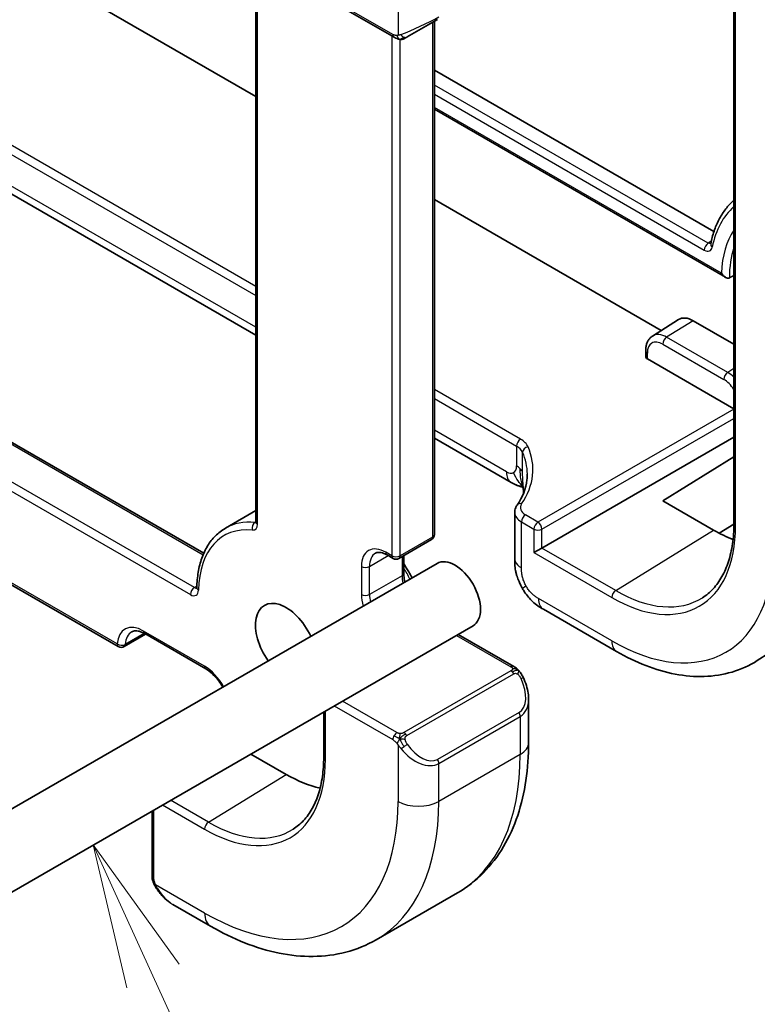
# Model space of a CAD drawing. Units: millimetres. Extents: x 29 to 3392, y 16 to 578.
# Drawn here: x 675 to 701, y 316 to 350 of the extents above; entities that cross this region are included whole.
import ezdxf

# ---------------------------------------------------------------- set-up
doc = ezdxf.new("R2010")
doc.units = ezdxf.units.MM
doc.header["$LTSCALE"] = 2
for name, color, linetype, lineweight in [('Symbol (TK)', 100, 'Continuous', 18), ('Visible (ISO)', 7, 'Continuous', 35), ('Visible Narrow (ISO)', 7, 'Continuous', 25)]:
    doc.layers.add(name, color=color, linetype=linetype, lineweight=lineweight)

# ---------------------------------------------------------------- blocks, each defined once
blk = doc.blocks.new('バルーン6')
at = {"layer": 'Symbol (TK)', "color": 100}
for p, q in [((339.755, 158.396), (338.719, 160.671)), ((340.21, 158.603), (338.719, 160.671)), ((338.719, 160.671), (339.3, 158.189)), ((339.755, 158.396), (344.882, 147.132))]:
    blk.add_line(p, q, dxfattribs=at)

msp = doc.modelspace()

# ---------------------------------------------------------------- linework, layer by layer
at = {"layer": 'Visible (ISO)'}
for p, q in [((699.6868, 361.076), (699.6868, 332.4986)), ((683.0859, 354.0517), (683.0859, 332.5642)), ((683.0859, 347.3426), (673.5278, 352.861)), ((685.5426, 350.7556), (687.8851, 349.4031)), ((689.3963, 350.0201), (688.3451, 349.4132)), ((689.2842, 349.9554), (689.2842, 332.1219)), ((689.2842, 348.2548), (698.9937, 342.6489)), ((689.2842, 346.8979), (699.3935, 341.0613)), ((683.0859, 339.0566), (669.8637, 346.6905)), ((697.1658, 339.2136), (689.2842, 343.764)), ((662.3903, 342.3757), (681.2744, 331.473)), ((696.8636, 339.0214), (697.7644, 339.5942)), ((698.2766, 339.5521), (699.6868, 338.7378)), ((696.6238, 338.5129), (696.6238, 338.3085)), ((699.6868, 336.4905), (696.6824, 338.2251)), ((691.9532, 333.9371), (689.2842, 335.4781)), ((693.0213, 331.6579), (699.6868, 335.5062)), ((697.2159, 333.2981), (699.6868, 334.8243)), ((698.9837, 332.2775), (697.2159, 333.2981)), ((683.0859, 332.9568), (682.0258, 332.3448)), ((692.0765, 332.8954), (692.0765, 331.2925)), ((699.6868, 332.4843), (699.1785, 332.1704)), ((688.0528, 331.2955), (689.1842, 331.9487)), ((693.0213, 331.6579), (692.7435, 331.4975)), ((689.3784, 331.1224), (607.354, 283.7656)), ((687.6407, 331.418), (687.8528, 331.2955)), ((688.2235, 331.3941), (688.2235, 330.7747)), ((673.5278, 330.9929), (678.3096, 328.2321)), ((695.6138, 328.0639), (693.0698, 329.5326)), ((703.3759, 329.5762), (700.5004, 327.7478)), ((690.6284, 328.9573), (608.604, 281.6005)), ((679.2581, 328.6643), (678.5096, 328.2321)), ((679.2261, 328.6828), (681.3474, 327.458)), ((692.0449, 327.5408), (690.1099, 328.658)), ((692.559, 324.896), (692.559, 326.4077)), ((685.4426, 325.9633), (685.4426, 324.3927)), ((684.1344, 323.7937), (682.9095, 324.5009)), ((679.4796, 322.5206), (679.4796, 320.2863)), ((690.0915, 319.681), (687.2631, 318.048)), ((680.2039, 319.2744), (681.5131, 318.5186))]:
    msp.add_line(p, q, dxfattribs=at)
for centre, start, end in [((689.0842, 332.1219), 300, 0), ((687.9528, 331.4687), 240, 300), ((678.4096, 328.4053), 240, 300)]:
    msp.add_arc(centre, 0.2, start, end, dxfattribs=at)
for centre, major_axis, ratio, start_param, end_param in [((699.0785, 342.1894), (-0.1961, 0.0395), 0.6829752, 0, 0.0055499), ((698.2766, 338.7356), (-0.5, 0.866), 0.5773503, 5.4977871, 6.3078805), ((696.8238, 338.3125), (-0.2, -0.0063), 0.5971344, 6.2644701, 7.0498682), ((692.3532, 334.6299), (-0.4, -0.6928), 0.5773503, 0, 0.0000841), ((698.9837, 336.9393), (-2.8548, 4.9446), 0.5773503, 2.3561945, 2.5240452), ((690.0034, 330.0399), (-0.625, 1.0825), 0.5773503, 3.1415927, 6.2831853), ((684.1344, 328.3661), (-0.75, 1.299), 0.5773503, 4.5551254, 8.0112452), ((691.559, 326.8696), (0.7542, -1.0308), 0.6370667, 0.7163953, 0.7179225), ((684.1344, 328.3661), (-2.8, 4.8497), 0.5773503, 2.3561945, 2.6598468)]:
    msp.add_ellipse(centre, major_axis=major_axis, ratio=ratio, start_param=start_param, end_param=end_param, dxfattribs=at)
for points, knots in [([(688.0891, 349.3264), (688.0671, 349.3289), (688.0459, 349.3339), (687.9999, 349.3484), (687.9757, 349.3584), (687.9295, 349.3794), (687.9068, 349.3906), (687.8851, 349.4031)], [0, 0, 0, 0, 0.006891672, 0.006891672, 0.015894404, 0.015894404, 0.024201697, 0.024201697, 0.024201697, 0.024201697]), ([(688.2681, 349.3688), (688.2631, 349.3659), (688.258, 349.3631), (688.2372, 349.3526), (688.2206, 349.3457), (688.1904, 349.3353), (688.1765, 349.3313), (688.155, 349.3272), (688.147, 349.3261), (688.1309, 349.3247), (688.1226, 349.3245), (688.1148, 349.3247)], [0, 0, 0, 0, 0.001795749, 0.001795749, 0.007148359, 0.007148359, 0.011407354, 0.011407354, 0.013805933, 0.013805933, 0.016256801, 0.016256801, 0.016256801, 0.016256801]), ([(688.2693, 349.3695), (688.2706, 349.3702), (688.2731, 349.3716), (688.2766, 349.3736), (688.28, 349.3756), (688.2843, 349.3781), (688.2897, 349.3812), (688.2947, 349.3841), (688.3004, 349.3874), (688.3064, 349.3909), (688.3125, 349.3944), (688.319, 349.3982), (688.3256, 349.4019), (688.3321, 349.4057), (688.3388, 349.4096), (688.3451, 349.4132)], [0.5, 0.5, 0.5, 0.5, 0.60524772, 0.60524772, 0.60524772, 0.707891, 0.707891, 0.707891, 0.80414857, 0.80414857, 0.80414857, 0.90207429, 0.90207429, 0.90207429, 1, 1, 1, 1]), ([(699.6868, 343.7409), (699.6697, 343.7257), (699.6528, 343.7103), (699.542, 343.6058), (699.4551, 343.5074), (699.2971, 343.2932), (699.2259, 343.1775), (699.0997, 342.9307), (699.0448, 342.7996), (698.9513, 342.5239), (698.9128, 342.3793), (698.8825, 342.2289)], [2.47229268, 2.47229268, 2.47229268, 2.47229268, 2.49194786, 2.49194786, 2.603006, 2.603006, 2.71406415, 2.71406415, 2.82512229, 2.82512229, 2.93618044, 2.93618044, 2.93618044, 2.93618044]), ([(698.8812, 342.2228), (698.8812, 342.2228), (698.8812, 342.2228), (698.8812, 342.2229), (698.8814, 342.2233), (698.8817, 342.2243)], [0.0126065159, 0.0126065159, 0.0126065159, 0.0126065159, 0.0127923959, 0.0127923959, 0.015169992, 0.015169992, 0.015169992, 0.015169992]), ([(699.2552, 341.2088), (699.2556, 341.208), (699.2561, 341.2072), (699.2706, 341.1816), (699.2871, 341.158), (699.323, 341.116), (699.3425, 341.0972), (699.3856, 341.0646), (699.4097, 341.0509), (699.4529, 341.0365), (699.4717, 341.0334), (699.5039, 341.0354), (699.5173, 341.0388), (699.5295, 341.0448)], [-0.000276379, -0.000276379, -0.000276379, -0.000276379, 0, 0, 0.008554393, 0.008554393, 0.016770135, 0.016770135, 0.02546996, 0.02546996, 0.031983821, 0.031983821, 0.037051534, 0.037051534, 0.037051534, 0.037051534]), ([(696.8636, 339.0214), (696.8301, 339.0002), (696.7996, 338.9745), (696.7461, 338.9168), (696.7233, 338.8849), (696.6851, 338.8172), (696.6699, 338.7815), (696.6461, 338.7079), (696.6376, 338.6699), (696.6264, 338.5924), (696.6238, 338.5529), (696.6238, 338.5129)], [2.38088971, 2.38088971, 2.38088971, 2.38088971, 2.5330303, 2.5330303, 2.68517089, 2.68517089, 2.83731148, 2.83731148, 2.98945207, 2.98945207, 3.14159265, 3.14159265, 3.14159265, 3.14159265]), ([(692.1568, 333.1453), (692.3499, 333.4291), (692.464, 333.728), (692.5079, 334.092), (692.512, 334.1605), (692.512, 334.2288)], [0, 0, 0, 0, 0.15930875, 0.15930875, 0.19611994, 0.19611994, 0.19611994, 0.19611994]), ([(692.3616, 333.7682), (692.3548, 333.7702), (692.3469, 333.7724), (692.3272, 333.7779), (692.3151, 333.7813), (692.2814, 333.791), (692.2592, 333.7978), (692.189, 333.8216), (692.1408, 333.8419), (692.0622, 333.8787), (692.0307, 333.8945), (692.0001, 333.911)], [0.015765987, 0.015765987, 0.015765987, 0.015765987, 0.019093567, 0.019093567, 0.023375527, 0.023375527, 0.030760211, 0.030760211, 0.046764357, 0.046764357, 0.057821164, 0.057821164, 0.057821164, 0.057821164]), ([(692.37, 333.7026), (692.3649, 333.7441), (692.3597, 333.784), (692.3527, 333.8288), (692.3515, 333.8365), (692.3498, 333.8463), (692.3492, 333.8494), (692.3484, 333.854), (692.3481, 333.8555), (692.3479, 333.857), (692.3478, 333.8572), (692.3478, 333.8572)], [0.000012689, 0.000012689, 0.000012689, 0.000012689, 0.01260404, 0.01260404, 0.015230223, 0.015230223, 0.016708127, 0.016708127, 0.018160252, 0.018160252, 0.019272579, 0.019272579, 0.019272579, 0.019272579]), ([(692.3854, 333.5754), (692.3845, 333.5833), (692.3835, 333.5912), (692.3783, 333.6335), (692.3741, 333.6681), (692.37, 333.7026)], [0.050764848, 0.050764848, 0.050764848, 0.050764848, 0.053144888, 0.053144888, 0.063578509, 0.063578509, 0.063578509, 0.063578509]), ([(692.0768, 332.8946), (692.0767, 332.9491), (692.0879, 333.0047), (692.1215, 333.0873), (692.1377, 333.1172), (692.1568, 333.1453)], [0, 0, 0, 0, 0.020228394, 0.020228394, 0.032326366, 0.032326366, 0.032326366, 0.032326366]), ([(683.0859, 332.5642), (683.0859, 332.5562), (683.0853, 332.5495), (683.0839, 332.5397), (683.0829, 332.5364), (683.0823, 332.5344), (683.0822, 332.5342), (683.0821, 332.5341)], [6.28318531, 6.28318531, 6.28318531, 6.28318531, 6.44026494, 6.44026494, 6.59734457, 6.59734457, 6.66367382, 6.66367382, 6.66367382, 6.66367382]), ([(699.6868, 332.4986), (699.6868, 332.2558), (699.6708, 332.0232), (699.6077, 331.5843), (699.5606, 331.378), (699.4376, 330.9967), (699.3616, 330.8216), (699.1838, 330.5061), (699.0819, 330.3656), (698.8553, 330.1208), (698.7304, 330.0164), (698.595, 329.9303)], [0, 0, 0, 0, 0.15214059, 0.15214059, 0.30428118, 0.30428118, 0.45642176, 0.45642176, 0.60856235, 0.60856235, 0.76070294, 0.76070294, 0.76070294, 0.76070294]), ([(682.0258, 332.3448), (681.901, 332.2728), (681.7859, 332.1841), (681.5788, 331.9775), (681.487, 331.8597), (681.3285, 331.5994), (681.2617, 331.457), (681.1538, 331.1517), (681.1126, 330.9889), (681.0554, 330.6466), (681.0395, 330.4671), (681.036, 330.2812)], [2.35619449, 2.35619449, 2.35619449, 2.35619449, 2.50901848, 2.50901848, 2.66184248, 2.66184248, 2.81466647, 2.81466647, 2.96749046, 2.96749046, 3.12031445, 3.12031445, 3.12031445, 3.12031445]), ([(687.6407, 331.418), (687.6041, 331.4391), (687.5684, 331.4564), (687.5006, 331.4831), (687.4685, 331.4926), (687.4092, 331.5046), (687.382, 331.5071), (687.3333, 331.5066), (687.3117, 331.5036), (687.2733, 331.4935), (687.2564, 331.4865), (687.2407, 331.4775)], [1.57079633, 1.57079633, 1.57079633, 1.57079633, 1.72787596, 1.72787596, 1.88495559, 1.88495559, 2.04203522, 2.04203522, 2.19911486, 2.19911486, 2.35619449, 2.35619449, 2.35619449, 2.35619449]), ([(692.1512, 330.6912), (692.1401, 330.7259), (692.1305, 330.7594), (692.1074, 330.851), (692.0963, 330.9092), (692.0753, 331.0829), (692.0765, 331.1897), (692.0765, 331.2925)], [0, 0, 0, 0, 0.011414811, 0.011414811, 0.031457846, 0.031457846, 0.069021744, 0.069021744, 0.069021744, 0.069021744]), ([(688.2235, 331.1026), (688.2838, 331.0162), (688.3408, 330.9267), (688.4347, 330.7648), (688.4733, 330.6932), (688.5094, 330.6207)], [5.35046099, 5.35046099, 5.35046099, 5.35046099, 5.49396594, 5.49396594, 5.60400404, 5.60400404, 5.60400404, 5.60400404]), ([(688.2635, 330.4787), (688.2447, 330.5525), (688.2326, 330.6241), (688.2247, 330.7198), (688.2235, 330.7478), (688.2235, 330.7747)], [2.81034539, 2.81034539, 2.81034539, 2.81034539, 3.04153016, 3.04153016, 3.14159265, 3.14159265, 3.14159265, 3.14159265]), ([(692.3439, 330.2525), (692.3243, 330.2868), (692.3058, 330.3216), (692.2666, 330.4012), (692.2463, 330.4463), (692.2135, 330.5225), (692.2008, 330.5535), (692.1773, 330.6151), (692.1661, 330.6465), (692.1555, 330.678)], [0, 0, 0, 0, 0.011837034, 0.011837034, 0.026643275, 0.026643275, 0.036731262, 0.036731262, 0.047162799, 0.047162799, 0.047162799, 0.047162799]), ([(681.036, 330.2812), (681.0359, 330.2738), (681.0352, 330.2677), (681.0337, 330.2588), (681.0329, 330.256), (681.0324, 330.2544), (681.0323, 330.2543), (681.0323, 330.2542)], [0.0212782, 0.0212782, 0.0212782, 0.0212782, 0.17410219, 0.17410219, 0.32692619, 0.32692619, 0.38048852, 0.38048852, 0.38048852, 0.38048852]), ([(693.0698, 329.5326), (692.9459, 329.6042), (692.809, 329.6852), (692.5934, 329.8914), (692.5, 330.0071), (692.3931, 330.1687), (692.3678, 330.2101), (692.3439, 330.2525)], [0.00000465, 0.00000465, 0.00000465, 0.00000465, 0.05099452, 0.05099452, 0.09547634, 0.09547634, 0.11025379, 0.11025379, 0.11025379, 0.11025379]), ([(678.7761, 328.7471), (678.7944, 328.7577), (678.8142, 328.7659), (678.8586, 328.7775), (678.8833, 328.7809), (678.9386, 328.7815), (678.9692, 328.7787), (679.0356, 328.7653), (679.0713, 328.7547), (679.1465, 328.725), (679.1858, 328.706), (679.2261, 328.6828)], [3.92699082, 3.92699082, 3.92699082, 3.92699082, 4.08407045, 4.08407045, 4.24115008, 4.24115008, 4.39822972, 4.39822972, 4.55530935, 4.55530935, 4.71238898, 4.71238898, 4.71238898, 4.71238898]), ([(700.5004, 327.7478), (700.2288, 327.5751), (699.9332, 327.4411), (699.3125, 327.2568), (698.9878, 327.2063), (698.3254, 327.1847), (697.9877, 327.2133), (697.3089, 327.3419), (696.9676, 327.4419), (696.2876, 327.7062), (695.9487, 327.8705), (695.6138, 328.0639)], [0.76070294, 0.76070294, 0.76070294, 0.76070294, 0.92272162, 0.92272162, 1.0847403, 1.0847403, 1.24675897, 1.24675897, 1.40877765, 1.40877765, 1.57079633, 1.57079633, 1.57079633, 1.57079633]), ([(681.3474, 327.458), (681.4217, 327.4151), (681.4992, 327.3577), (681.6515, 327.2173), (681.7263, 327.1339), (681.8456, 326.9738), (681.893, 326.9008), (681.9355, 326.8252)], [4.71238898, 4.71238898, 4.71238898, 4.71238898, 5.00228537, 5.00228537, 5.29746962, 5.29746962, 5.51703012, 5.51703012, 5.51703012, 5.51703012]), ([(692.0449, 327.5408), (692.0653, 327.529), (692.0841, 327.5164), (692.1229, 327.4887), (692.1438, 327.4729), (692.1854, 327.4363), (692.2062, 327.415), (692.2259, 327.3918)], [0, 0, 0, 0, 0.007807193, 0.007807193, 0.016643534, 0.016643534, 0.025839329, 0.025839329, 0.025839329, 0.025839329]), ([(692.2259, 327.3918), (692.2326, 327.384), (692.2395, 327.3757), (692.2553, 327.3557), (692.264, 327.3436), (692.2979, 327.2942), (692.3208, 327.2553), (692.3536, 327.1939), (692.3646, 327.1717), (692.3753, 327.1494)], [0, 0, 0, 0, 0.003167832, 0.003167832, 0.007657943, 0.007657943, 0.021147106, 0.021147106, 0.028566068, 0.028566068, 0.028566068, 0.028566068]), ([(692.3753, 327.1494), (692.4572, 326.9782), (692.5169, 326.7937), (692.5537, 326.5433), (692.5591, 326.4758), (692.559, 326.4093)], [0, 0, 0, 0, 0.057011206, 0.057011206, 0.077852692, 0.077852692, 0.077852692, 0.077852692]), ([(690.0915, 319.681), (690.4188, 319.87), (690.7199, 320.1038), (691.2549, 320.6452), (691.4889, 320.9525), (691.8858, 321.6229), (692.0491, 321.986), (692.3073, 322.7547), (692.4025, 323.1605), (692.5283, 324.0054), (692.559, 324.4445), (692.559, 324.896)], [5.49778714, 5.49778714, 5.49778714, 5.49778714, 5.65486678, 5.65486678, 5.81194641, 5.81194641, 5.96902604, 5.96902604, 6.12610567, 6.12610567, 6.28318531, 6.28318531, 6.28318531, 6.28318531]), ([(685.4426, 324.3927), (685.4426, 324.1558), (685.4269, 323.9289), (685.3654, 323.501), (685.3195, 323.2999), (685.1995, 322.9281), (685.1255, 322.7575), (684.9523, 322.4501), (684.853, 322.3132), (684.6323, 322.0748), (684.5107, 321.9732), (684.3789, 321.8894)], [0, 0, 0, 0, 0.15214059, 0.15214059, 0.30428118, 0.30428118, 0.45642176, 0.45642176, 0.60856235, 0.60856235, 0.76070294, 0.76070294, 0.76070294, 0.76070294]), ([(679.5183, 320.0548), (679.5095, 320.0795), (679.5021, 320.1042), (679.4908, 320.1556), (679.487, 320.1824), (679.4816, 320.234), (679.4796, 320.2594), (679.4796, 320.2863)], [0, 0, 0, 0, 0.007932776, 0.007932776, 0.01696122, 0.01696122, 0.025869701, 0.025869701, 0.025869701, 0.025869701]), ([(679.6534, 319.8044), (679.6268, 319.8433), (679.6014, 319.8833), (679.5668, 319.9454), (679.5557, 319.9666), (679.5404, 319.999), (679.5355, 320.01), (679.5264, 320.0322), (679.5222, 320.0437), (679.5183, 320.0548)], [0, 0, 0, 0, 0.014160054, 0.014160054, 0.021332416, 0.021332416, 0.024933543, 0.024933543, 0.028543392, 0.028543392, 0.028543392, 0.028543392]), ([(680.0968, 319.3446), (680.0227, 319.3974), (679.9526, 319.4577), (679.8015, 319.6082), (679.7227, 319.7034), (679.6534, 319.8045)], [0.013685581, 0.013685581, 0.013685581, 0.013685581, 0.041708775, 0.041708775, 0.078530291, 0.078530291, 0.078530291, 0.078530291]), ([(681.5131, 318.5186), (681.9041, 318.2928), (682.2997, 318.0999), (683.0943, 317.7864), (683.4933, 317.6659), (684.2882, 317.5052), (684.6843, 317.4651), (685.4633, 317.4736), (685.8464, 317.5226), (686.5828, 317.7152), (686.9359, 317.8591), (687.2631, 318.048)], [4.71238898, 4.71238898, 4.71238898, 4.71238898, 4.86946861, 4.86946861, 5.02654825, 5.02654825, 5.18362788, 5.18362788, 5.34070751, 5.34070751, 5.49778714, 5.49778714, 5.49778714, 5.49778714])]:
    msp.add_open_spline(points, degree=3, knots=knots, dxfattribs=at)
for points, degree in [([(688.0891, 349.3264), (688.0891, 349.3264), (688.0891, 349.3264), (688.0891, 349.3264)], 3), ([(688.1141, 349.3247), (688.1061, 349.3249), (688.0976, 349.3255), (688.0891, 349.3264)], 3), ([(688.1141, 349.3247), (688.1143, 349.3247), (688.1146, 349.3247), (688.1148, 349.3247)], 3), ([(699.5295, 341.0448), (699.6082, 341.0842), (699.6868, 341.1235)], 2), ([(692.0001, 333.911), (691.9843, 333.9194), (691.9687, 333.9282), (691.9532, 333.9371)], 3), ([(692.1806, 333.8304), (692.1269, 333.8495), (692.0662, 333.8755), (692.0001, 333.911)], 3), ([(692.1555, 330.678), (692.1541, 330.6823), (692.1527, 330.6867), (692.1512, 330.6912)], 3)]:
    msp.add_open_spline(points, degree=degree, dxfattribs=at)
at = {"layer": 'Visible Narrow (ISO)'}
for p, q in [((699.7454, 332.417), (699.7454, 360.9944)), ((683.1445, 332.4826), (683.1445, 353.97)), ((688.0235, 351.4321), (688.0235, 349.4676)), ((687.8436, 349.4947), (685.5011, 350.8471)), ((689.2256, 349.9216), (689.2256, 332.0403)), ((687.8114, 349.4457), (687.8114, 331.3871)), ((688.0942, 331.3871), (688.0942, 349.3259)), ((683.0859, 340.7456), (671.3264, 347.535)), ((698.7969, 342.2497), (689.2842, 347.7419)), ((671.0485, 347.3746), (683.0859, 340.4248)), ((689.2842, 347.4211), (698.6604, 342.0077)), ((699.2552, 341.2088), (689.2842, 346.9656)), ((683.0859, 339.3272), (670.098, 346.8258)), ((662.3317, 342.3419), (681.2514, 331.4186)), ((698.9015, 342.318), (698.7969, 342.2497)), ((660.9175, 341.5254), (680.8118, 330.0394)), ((680.9532, 330.2844), (661.2003, 341.6887)), ((698.2766, 339.5521), (697.3524, 338.9812)), ((699.4735, 337.7566), (697.3524, 338.9812)), ((697.2159, 338.7392), (699.337, 337.5146)), ((696.6824, 338.2251), (696.6824, 338.4312)), ((699.6868, 337.8884), (699.4735, 337.7566)), ((692.2775, 335.4389), (689.2842, 337.1671)), ((689.2842, 336.8463), (692.141, 335.1969)), ((699.6868, 336.4859), (692.88, 332.556)), ((693.0213, 332.3112), (699.6868, 336.1595)), ((691.7875, 334.3033), (689.2842, 335.7486)), ((692.141, 335.1969), (692.141, 334.5074)), ((692.3489, 334.2986), (692.3489, 334.9842)), ((683.0859, 332.5619), (683.0572, 332.5454)), ((692.3108, 330.9659), (692.3108, 332.5638)), ((692.3108, 332.5638), (692.7435, 332.314)), ((692.88, 332.556), (692.4473, 332.8058)), ((692.7435, 332.314), (692.7435, 331.4975)), ((693.0213, 331.6579), (693.0213, 332.3112)), ((695.5846, 330.178), (698.9837, 332.2775)), ((689.2256, 332.0403), (688.0942, 331.3871)), ((687.8114, 331.3871), (687.5992, 331.5096)), ((692.7435, 331.4975), (695.4481, 329.936)), ((695.5846, 330.178), (693.0213, 331.6579)), ((687.0336, 331.0197), (687.6821, 331.3941)), ((688.1649, 331.3603), (688.1649, 330.6931)), ((678.2682, 328.3237), (673.5278, 331.0605)), ((686.7507, 331.0197), (686.7507, 330.0399)), ((687.0336, 330.0399), (687.0336, 331.0197)), ((688.1649, 330.6931), (687.0336, 330.0399)), ((681.0373, 330.333), (680.9532, 330.2844)), ((695.4481, 328.4301), (692.9041, 329.8989)), ((681.306, 327.5496), (679.1847, 328.7743)), ((679.2098, 328.692), (678.5506, 328.3113)), ((690.0513, 328.6242), (691.9449, 327.5309)), ((691.943, 327.3898), (688.2295, 325.2458)), ((688.3295, 325.1403), (692.043, 327.2842)), ((687.9851, 325.2447), (686.0915, 326.338)), ((685.5011, 324.311), (685.5011, 325.9971)), ((685.8087, 326.1747), (687.8436, 324.9998)), ((692.2247, 325.9475), (689.3963, 324.3145)), ((689.4377, 324.1751), (692.2661, 325.8081)), ((692.2661, 325.8081), (692.2661, 324.4877)), ((688.0235, 324.8191), (688.0235, 322.8547)), ((692.2661, 324.4877), (689.4377, 322.8547)), ((689.4377, 322.8547), (689.4377, 324.1751)), ((681.4425, 322.1309), (684.1344, 323.7937)), ((679.8458, 322.732), (681.306, 321.8889)), ((681.4425, 322.1309), (680.1236, 322.8924)), ((679.5382, 320.2047), (679.5382, 322.5544)), ((681.306, 318.9764), (679.6047, 319.9586))]:
    msp.add_line(p, q, dxfattribs=at)
for centre, major_axis, ratio, start_param, end_param in [((688.7306, 349.8667), (-0.999, -0.4665), 0.0949824, 0.8743328, 2.3118665), ((687.9851, 349.5763), (-0.1, -0.1732), 0.5773503, 5.4977871, 6.2831853), ((688.2451, 349.5864), (0.1, -0.1732), 0.7583684, 4.8064799, 5.5448326), ((688.2451, 349.5864), (0.1, -0.1732), 0.7583684, 5.5448326, 6.2831853), ((702.6606, 339.0622), (-2.6895, 4.6583), 0.5773503, 0.1122484, 0.5799859), ((702.6606, 339.0622), (-2.4105, 4.1752), 0.5773503, 0.2745534, 0.7395262), ((698.8018, 342.0893), (0.1, 0.1732), 0.5773503, 0.8203047, 2.3561945), ((699.0785, 342.1894), (-0.1961, 0.0395), 0.6829752, 0.0055499, 0.9114823), ((702.7971, 339.141), (-2.3106, 4.0021), 0.5773503, 0.4737541, 0.7808114), ((697.3524, 338.202), (-0.4772, 0.8265), 0.5773503, 5.4977871, 6.3078805), ((697.3573, 338.8209), (-0.1, -0.1732), 0.5773503, 3.9618974, 5.4977871), ((697.2159, 338.1232), (-0.3772, 0.6534), 0.5773503, 5.4977871, 7.0685835), ((696.8238, 338.5129), (-0.2, 0), 0.5773503, 0, 0.7853982), ((699.4784, 337.5963), (-0.1, -0.1732), 0.5773503, 3.9618974, 5.4977871), ((699.4735, 336.9774), (-0.4772, 0.8265), 0.5773503, 5.1761179, 5.4977871), ((699.337, 336.8986), (0.3772, -0.6534), 0.5773503, 1.6410358, 2.3561945), ((692.2824, 335.2785), (0.1, 0.1732), 0.5773503, 0.8203047, 2.3561945), ((691.5704, 335.0021), (-0.9998, -0.0313), 0.5971344, 3.3806971, 3.9082756), ((691.5753, 334.8418), (0.7998, 0.0316), 0.6019522, 0.2340198, 0.7615983), ((687.5092, 334.2804), (-5.1991, -0.163), 0.5971344, 2.7319251, 3.3806971), ((692.5422, 335.0136), (-0.1827, -0.0814), 0.7792393, 4.4039364, 5.944574), ((687.5141, 334.12), (4.999, 0.1632), 0.5979089, 6.2649878, 6.5214874), ((691.7875, 334.7115), (0.25, -0.433), 0.5773503, 5.4977871, 6.2831853), ((692.3532, 334.6299), (-0.4, -0.6928), 0.5773503, 5.4977871, 6.2831853), ((691.7875, 334.7115), (0.25, -0.433), 0.5773503, 0, 0.7853982), ((691.5753, 334.1808), (0.8, 0), 0.5773503, 0.5216089, 0.7853982), ((691.5753, 334.1808), (0.8, 0), 0.5773503, 0.2578197, 0.5216089), ((692.3218, 333.0329), (-0.1654, 0.1125), 0.7358935, 5.2032588, 6.2824976), ((692.8715, 333.0679), (-0.5999, -0.0188), 0.5971344, 5.8735178, 7.0498682), ((692.8765, 332.9075), (0.7999, 0.0186), 0.5922628, 3.1294622, 3.9131946), ((684.2758, 328.4477), (-2.25, 3.8971), 0.5773503, 5.8908059, 6.2831853), ((683.1114, 332.3633), (-0.0196, -0.199), 0.7544443, 3.6373284, 5.2081247), ((682.8616, 332.6459), (0.2, -0.3464), 0.5773503, 5.8908059, 7.0685835), ((683.0031, 332.7275), (0.1, -0.1732), 0.5773503, 5.8908059, 6.1152796), ((683.2859, 332.5642), (-0.2, 0), 0.5773503, 0, 0.7853982), ((692.4522, 332.6455), (-0.1, -0.1732), 0.5773503, 3.9618974, 5.4977871), ((692.8849, 332.3956), (-0.1, -0.1732), 0.5773503, 3.9618974, 5.4977871), ((692.8849, 332.3956), (-0.1, 0.1732), 0.5363736, 3.9275998, 5.4971782), ((699.8868, 332.4986), (-0.2, 0), 0.5773503, 0, 0.7853982), ((684.1344, 328.3661), (-2.15, 3.7239), 0.5773503, 5.8908059, 7.0473053), ((692.8849, 332.3956), (0.2, 0), 0.5773503, 3.9269908, 5.4628806), ((695.4481, 334.898), (3.0386, -5.2631), 0.5773503, 5.4977871, 7.0685835), ((689.0842, 332.1219), (0.1, -0.1732), 0.5773503, 0, 0.7853982), ((689.0842, 332.1219), (0.2, 0), 0.5773503, 5.4977871, 6.2831853), ((687.5992, 330.5298), (-0.6, 1.0392), 0.5773503, 5.4977871, 7.0685835), ((687.7407, 330.6114), (-0.5, 0.866), 0.5773503, 0, 0.7853982), ((687.7407, 331.5912), (-0.1, -0.1732), 0.5773503, 5.4977871, 6.2831853), ((695.4481, 334.898), (3.9608, -6.8603), 0.5773503, 5.4977871, 7.0685835), ((687.9528, 331.4687), (-0.1, -0.1732), 0.5773503, 5.4977871, 6.2831853), ((687.9528, 331.4687), (-0.2, 0), 0.5773503, 0.7853982, 2.3561945), ((687.9528, 331.4687), (0.1, -0.1732), 0.5773503, 0, 0.7853982), ((692.8765, 331.2925), (-0.8, 0), 0.5773503, 0, 0.1972229), ((692.8765, 331.2925), (-0.8, 0), 0.5773503, 0.1972229, 0.7853982), ((686.8921, 331.1013), (-0.2, 0), 0.5773503, 0.7853982, 2.3561945), ((688.0235, 330.7747), (0.2, 0), 0.5773503, 5.4977871, 6.2831853), ((687.175, 330.1215), (1.15, -1.9919), 0.5773503, 1.4684769, 1.6555451), ((688.872, 330.2848), (0.5, -0.866), 0.5773503, 3.9269908, 4.2206239), ((680.9532, 330.1211), (-0.1, -0.1732), 0.5773503, 3.9269908, 5.4977871), ((680.8118, 330.366), (0.2, -0.3464), 0.5773503, 5.4977871, 7.0473053), ((680.9532, 330.4477), (0.1, -0.1732), 0.5773503, 5.4977871, 6.1152796), ((681.236, 330.2775), (-0.2, 0.0037), 0.5895036, 0, 0.7962661), ((695.5896, 330.0176), (-0.1, -0.1732), 0.5773503, 3.9618974, 5.4977871), ((695.5846, 334.9768), (2.9387, -5.09), 0.5773503, 5.4977871, 6.3078805), ((687.5992, 329.55), (0.6, -1.0392), 0.5773503, 3.9269908, 4.3079692), ((686.8921, 330.1215), (-0.2, 0), 0.5773503, 0.7853982, 2.3561945), ((687.7407, 329.6316), (-0.5, 0.866), 0.5773503, 0.7853982, 1.0790312), ((693.4698, 330.2255), (-0.4, -0.6928), 0.5773503, 5.4977871, 6.2831853), ((679.1847, 327.7129), (-0.65, 1.1258), 0.5773503, 5.4977871, 6.9915843), ((679.3261, 327.7945), (-0.55, 0.9526), 0.5773503, 0, 0.708399), ((679.3261, 328.856), (-0.1, -0.1732), 0.5773503, 5.4977871, 6.2831853), ((696.0138, 328.7567), (-0.4, -0.6928), 0.5773503, 5.4977871, 6.2831853), ((678.4096, 328.4053), (0.1995, -0.0139), 0.6200512, 3.9685717, 5.539368), ((678.4096, 328.4053), (-0.1, -0.1732), 0.5773503, 5.4977871, 6.2831853), ((678.4096, 328.4053), (0.1, -0.1732), 0.5773503, 0, 0.708399), ((681.306, 326.4881), (-0.65, 1.1258), 0.5773503, 4.6948556, 5.4977871), ((681.4474, 327.6312), (-0.1, -0.1732), 0.5773503, 5.4977871, 6.2831853), ((691.943, 327.2265), (-0.1, 0.1732), 0.5773503, 5.1050881, 5.4977871), ((691.9449, 327.3676), (0.1, 0.1732), 0.5773503, 0, 0.7853982), ((691.943, 327.2265), (-0.1, 0.1732), 0.5773503, 4.712389, 5.1050881), ((691.659, 326.9273), (0.5657, -0.9798), 0.5773503, 0, 1.4375338), ((692.1949, 327.0631), (0.1804, 0.0863), 0.0544843, 0.2190708, 0.9574235), ((692.1949, 327.0631), (0.1804, 0.0863), 0.0544843, 0.0016179, 0.2190708), ((691.559, 326.8696), (0.7542, -1.0308), 0.6370667, 6.2141823, 6.9995806), ((692.1247, 325.8898), (0.1, -0.1732), 0.5773503, 0.7853982, 1.5707963), ((687.9851, 325.0815), (0.1, 0.1732), 0.5773503, 1.5707963, 2.3561945), ((687.9851, 325.0815), (0.1, 0.1732), 0.5773503, 0.7853982, 1.5707963), ((688.2295, 325.0825), (0.1, -0.1732), 0.5773503, 1.9634954, 2.3561945), ((688.2295, 325.0825), (0.1, -0.1732), 0.5773503, 1.5707963, 1.9634954), ((688.2451, 324.7827), (-0.165, -0.1131), 0.0544843, 0.7074638, 1.4458165), ((688.7306, 325.2366), (0.7542, -1.0308), 0.6370667, 4.7766485, 6.2141823), ((688.2451, 324.7827), (-0.165, -0.1131), 0.0544843, 1.4458165, 2.1841691), ((688.8306, 325.2943), (0.5657, -0.9798), 0.5773503, 4.8456515, 6.2831853), ((691.559, 324.896), (1, 0), 0.5773503, 5.4977871, 6.2831853), ((681.306, 326.7331), (2.9664, -5.138), 0.5773503, 5.4977871, 7.0685835), ((685.6426, 324.3927), (-0.2, 0), 0.5773503, 0, 0.7853982), ((689.2963, 324.2568), (0.1, -0.1732), 0.5773503, 0.7853982, 1.5707963), ((684.8415, 328.7743), (5.25, -9.0933), 0.5773503, 0, 0.7853982), ((681.306, 326.7331), (4.75, -8.2272), 0.5773503, 5.4977871, 7.0685835), ((682.0131, 327.1413), (5.25, -9.0933), 0.5773503, 0, 0.7853982), ((688.7306, 323.263), (-1, 0), 0.5773503, 0.7853982, 2.3561945), ((681.4474, 321.9706), (-0.1, -0.1732), 0.5773503, 3.9618974, 5.4977871), ((681.4425, 326.8119), (2.8665, -4.9649), 0.5773503, 5.4977871, 6.3078805), ((679.6796, 320.2863), (-0.2, 0), 0.5773503, 0, 0.7853982), ((679.8184, 319.9175), (-0.165, -0.1131), 0.0544843, 0.0000935, 0.5192818), ((680.3039, 320.3714), (0.5156, -1.1685), 0.6370667, 4.9146545, 5.56679), ((682.0131, 319.3846), (-0.5, -0.866), 0.5773503, 5.4977871, 6.2831853)]:
    msp.add_ellipse(centre, major_axis=major_axis, ratio=ratio, start_param=start_param, end_param=end_param, dxfattribs=at)
for points, knots in [([(687.9895, 349.4655), (687.9811, 349.4653), (687.9718, 349.4651), (687.9619, 349.4653), (687.9529, 349.4655), (687.9433, 349.4659), (687.9337, 349.4671), (687.9239, 349.4683), (687.9139, 349.4704), (687.9043, 349.4728), (687.8935, 349.4755), (687.8833, 349.4786), (687.8743, 349.4816), (687.8603, 349.4863), (687.8492, 349.4915), (687.8436, 349.4947)], [0.25827312, 0.25827312, 0.25827312, 0.25827312, 0.39314391, 0.39314391, 0.39314391, 0.51690147, 0.51690147, 0.51690147, 0.64201572, 0.64201572, 0.64201572, 0.78266988, 0.78266988, 0.78266988, 1, 1, 1, 1]), ([(688.0235, 349.4676), (688.0218, 349.4674), (688.0195, 349.4671), (688.0167, 349.4668), (688.0102, 349.4661), (688.0006, 349.4658), (687.9895, 349.4655)], [0.00000016, 0.00000016, 0.00000016, 0.00000016, 0.07789573, 0.07789573, 0.07789573, 0.25827312, 0.25827312, 0.25827312, 0.25827312]), ([(688.1237, 349.4947), (688.1204, 349.4934), (688.1097, 349.4896), (688.0964, 349.4855), (688.088, 349.4829), (688.0787, 349.48), (688.0695, 349.4776), (688.06, 349.4751), (688.0507, 349.473), (688.043, 349.4713), (688.0334, 349.4693), (688.0261, 349.468), (688.0235, 349.4676)], [0, 0, 0, 0, 0.3215828, 0.3215828, 0.3215828, 0.5255123, 0.5255123, 0.5255123, 0.7373622, 0.7373622, 0.7373622, 1, 1, 1, 1]), ([(698.8834, 342.2335), (698.8802, 342.2324), (698.877, 342.2315), (698.8736, 342.2309), (698.8508, 342.2266), (698.8237, 342.2333), (698.7969, 342.2497)], [0.027740824, 0.027740824, 0.027740824, 0.027740824, 0.031189856, 0.031189856, 0.031189856, 0.054581704, 0.054581704, 0.054581704, 0.054581704]), ([(692.3581, 333.7934), (692.3546, 333.797), (692.3057, 333.8488), (692.1968, 333.9748), (692.0781, 334.1663), (692.0374, 334.2786)], [0.3075144, 0.3075144, 0.3075144, 0.3075144, 0.33333333, 0.66666667, 1, 1, 1, 1]), ([(692.3539, 333.8209), (692.3536, 333.8217), (692.3365, 333.8599), (692.3055, 333.9541), (692.2693, 334.1787), (692.2689, 334.3312), (692.2689, 334.411)], [0.39562101, 0.39562101, 0.39562101, 0.39562101, 0.4, 0.6, 0.8, 1, 1, 1, 1]), ([(692.3811, 333.73), (692.3761, 333.7787), (692.3719, 333.8251), (692.368, 333.8722), (692.3641, 333.9197), (692.3606, 333.968), (692.3579, 334.011), (692.3552, 334.0541), (692.3533, 334.0919), (692.3519, 334.128), (692.3505, 334.1637), (692.3498, 334.1979), (692.3493, 334.2265), (692.3489, 334.2551), (692.3489, 334.2782), (692.3489, 334.2986)], [0.5, 0.5, 0.5, 0.5, 0.59969341, 0.59969341, 0.59969341, 0.7001848, 0.7001848, 0.7001848, 0.8005944, 0.8005944, 0.8005944, 0.90017066, 0.90017066, 0.90017066, 1, 1, 1, 1]), ([(692.3609, 333.7731), (692.3542, 333.7758), (692.31, 333.792), (692.245, 333.8075), (692.1806, 333.8304)], [0.45157284, 0.45157284, 0.45157284, 0.45157284, 0.5, 0.75, 0.75, 0.75, 0.75]), ([(692.1512, 330.6912), (692.1355, 330.7404), (692.098, 330.8889), (692.092, 331.0703), (692.092, 331.202)], [0.68011186, 0.68011186, 0.68011186, 0.68011186, 0.8, 1, 1, 1, 1]), ([(692.4649, 330.3457), (692.441, 330.3893), (692.4193, 330.4346), (692.4006, 330.4801), (692.3819, 330.5254), (692.3662, 330.5709), (692.3536, 330.6151), (692.3411, 330.6593), (692.3317, 330.7023), (692.3251, 330.7435), (692.3185, 330.7847), (692.3147, 330.8241), (692.3128, 330.8611), (692.3115, 330.8862), (692.311, 330.9102), (692.3109, 330.9334), (692.3108, 330.9444), (692.3108, 330.9552), (692.3108, 330.9659)], [0.5, 0.5, 0.5, 0.5, 0.5999767, 0.5999767, 0.5999767, 0.69988625, 0.69988625, 0.69988625, 0.79982005, 0.79982005, 0.79982005, 0.89986972, 0.89986972, 0.89986972, 0.96793465, 0.96793465, 0.96793465, 1, 1, 1, 1]), ([(692.3439, 330.2525), (692.344, 330.2522), (692.3506, 330.2562), (692.3878, 330.287), (692.4649, 330.3457)], [0.56832328, 0.56832328, 0.56832328, 0.56832328, 0.66666667, 1, 1, 1, 1]), ([(692.9041, 329.8989), (692.8754, 329.9155), (692.846, 329.9326), (692.8157, 329.9525), (692.7854, 329.9725), (692.7541, 329.9953), (692.7231, 330.0216), (692.6921, 330.0478), (692.6614, 330.0773), (692.6311, 330.1107), (692.6008, 330.144), (692.571, 330.1811), (692.5429, 330.2206), (692.5149, 330.2601), (692.4887, 330.302), (692.4649, 330.3457)], [0, 0, 0, 0, 0.10000021, 0.10000021, 0.10000021, 0.20000067, 0.20000067, 0.20000067, 0.300001, 0.300001, 0.300001, 0.40000083, 0.40000083, 0.40000083, 0.5, 0.5, 0.5, 0.5]), ([(692.0017, 327.4606), (692.0014, 327.4511), (691.9985, 327.4414), (691.9933, 327.4324), (691.9881, 327.4236), (691.9806, 327.4156), (691.9716, 327.4084), (691.9706, 327.4076), (691.9695, 327.4067), (691.9684, 327.4059), (691.9603, 327.3999), (691.9514, 327.3947), (691.943, 327.3898)], [0.5, 0.5, 0.5, 0.5, 0.6699894, 0.6699894, 0.6699894, 0.83656608, 0.83656608, 0.83656608, 0.85622576, 0.85622576, 0.85622576, 1, 1, 1, 1]), ([(691.9449, 327.5309), (691.9505, 327.5277), (691.9563, 327.5243), (691.962, 327.5205), (691.9676, 327.5168), (691.9731, 327.5127), (691.978, 327.5082), (691.983, 327.5036), (691.9874, 327.4987), (691.991, 327.4936), (691.9947, 327.4884), (691.9975, 327.483), (691.9992, 327.4776), (692.0011, 327.4719), (692.0018, 327.4662), (692.0017, 327.4606)], [0, 0, 0, 0, 0.10026775, 0.10026775, 0.10026775, 0.19847065, 0.19847065, 0.19847065, 0.29651622, 0.29651622, 0.29651622, 0.39628078, 0.39628078, 0.39628078, 0.5, 0.5, 0.5, 0.5]), ([(692.1977, 327.4078), (692.2094, 327.4052), (692.2185, 327.4004), (692.2259, 327.3919), (692.2259, 327.3918)], [0, 0, 0, 0, 0.33333333, 0.33440187, 0.33440187, 0.33440187, 0.33440187]), ([(692.043, 327.2842), (692.0557, 327.2916), (692.069, 327.2991), (692.0833, 327.3026), (692.0974, 327.3061), (692.1125, 327.3058), (692.1283, 327.3013), (692.1452, 327.2965), (692.1626, 327.2871), (692.1783, 327.2756)], [0, 0, 0, 0, 0.16464555, 0.16464555, 0.16464555, 0.3268563, 0.3268563, 0.3268563, 0.5, 0.5, 0.5, 0.5]), ([(692.1783, 327.2756), (692.1882, 327.2684), (692.198, 327.2599), (692.2077, 327.2503), (692.2172, 327.2409), (692.2265, 327.2305), (692.2355, 327.2191), (692.244, 327.2084), (692.2519, 327.1973), (692.2591, 327.1862), (692.2665, 327.1749), (692.273, 327.1636), (692.2789, 327.1526), (692.2848, 327.1416), (692.29, 327.1309), (692.2949, 327.1208)], [0.5, 0.5, 0.5, 0.5, 0.60524772, 0.60524772, 0.60524772, 0.707891, 0.707891, 0.707891, 0.80414857, 0.80414857, 0.80414857, 0.90207429, 0.90207429, 0.90207429, 1, 1, 1, 1]), ([(687.8436, 324.9998), (687.8485, 324.997), (687.8576, 324.9908), (687.8692, 324.9816), (687.8767, 324.9756), (687.8852, 324.9685), (687.8943, 324.9605), (687.9023, 324.9536), (687.9107, 324.946), (687.9191, 324.9379), (687.9272, 324.9302), (687.9353, 324.9219), (687.9432, 324.9134), (687.9512, 324.9048), (687.9591, 324.8959), (687.9665, 324.8873), (687.9747, 324.878), (687.9825, 324.8689), (687.9895, 324.8606)], [0, 0, 0, 0, 0.19035453, 0.19035453, 0.19035453, 0.31386322, 0.31386322, 0.31386322, 0.42140608, 0.42140608, 0.42140608, 0.52396797, 0.52396797, 0.52396797, 0.62813475, 0.62813475, 0.62813475, 0.74172688, 0.74172688, 0.74172688, 0.74172688]), ([(688.1074, 325.2119), (688.0991, 325.2119), (688.0908, 325.2123), (688.0826, 325.213), (688.0744, 325.2137), (688.0663, 325.2148), (688.0586, 325.2162), (688.0509, 325.2177), (688.0435, 325.2194), (688.0366, 325.2215), (688.0297, 325.2235), (688.0233, 325.2258), (688.0172, 325.2283), (688.0158, 325.2289), (688.0145, 325.2294), (688.0132, 325.23), (688.0086, 325.232), (688.0042, 325.2342), (688.0001, 325.2364), (687.9948, 325.2391), (687.9898, 325.242), (687.9851, 325.2447)], [0.5, 0.5, 0.5, 0.5, 0.58502424, 0.58502424, 0.58502424, 0.66947181, 0.66947181, 0.66947181, 0.75324782, 0.75324782, 0.75324782, 0.83626522, 0.83626522, 0.83626522, 0.85443497, 0.85443497, 0.85443497, 0.91835525, 0.91835525, 0.91835525, 1, 1, 1, 1]), ([(688.2295, 325.2458), (688.2255, 325.2435), (688.2213, 325.2411), (688.2169, 325.2387), (688.2125, 325.2364), (688.2078, 325.234), (688.2027, 325.2318), (688.1977, 325.2295), (688.1923, 325.2273), (688.1865, 325.2253), (688.1808, 325.2233), (688.1747, 325.2214), (688.1684, 325.2197), (688.1621, 325.2181), (688.1555, 325.2166), (688.1489, 325.2155), (688.1422, 325.2143), (688.1353, 325.2135), (688.1285, 325.2129), (688.1214, 325.2123), (688.1144, 325.212), (688.1074, 325.2119)], [0, 0, 0, 0, 0.07187067, 0.07187067, 0.07187067, 0.14250295, 0.14250295, 0.14250295, 0.21256871, 0.21256871, 0.21256871, 0.28268769, 0.28268769, 0.28268769, 0.35348445, 0.35348445, 0.35348445, 0.42564648, 0.42564648, 0.42564648, 0.5, 0.5, 0.5, 0.5]), ([(688.2696, 325.0182), (688.2687, 325.0269), (688.2683, 325.0354), (688.2685, 325.0438), (688.2687, 325.052), (688.2695, 325.06), (688.2709, 325.0674), (688.2722, 325.0749), (688.2742, 325.0818), (688.2767, 325.0882), (688.2793, 325.0945), (688.2824, 325.1003), (688.2859, 325.1053), (688.2892, 325.1099), (688.2928, 325.1139), (688.2968, 325.1177), (688.3016, 325.1222), (688.3073, 325.1265), (688.3131, 325.1304), (688.3185, 325.1339), (688.3239, 325.137), (688.3295, 325.1403)], [0.5, 0.5, 0.5, 0.5, 0.57172447, 0.57172447, 0.57172447, 0.6426242, 0.6426242, 0.6426242, 0.71336021, 0.71336021, 0.71336021, 0.78457822, 0.78457822, 0.78457822, 0.85049403, 0.85049403, 0.85049403, 0.92879556, 0.92879556, 0.92879556, 1, 1, 1, 1]), ([(688.3451, 324.8404), (688.3406, 324.847), (688.3361, 324.8536), (688.3315, 324.8607), (688.3269, 324.8678), (688.3223, 324.8754), (688.3177, 324.8834), (688.3131, 324.8914), (688.3085, 324.9), (688.3041, 324.9089), (688.2998, 324.9178), (688.2956, 324.927), (688.2918, 324.9363), (688.2879, 324.9456), (688.2845, 324.955), (688.2815, 324.9642), (688.2785, 324.9735), (688.276, 324.9826), (688.274, 324.9916), (688.272, 325.0006), (688.2705, 325.0095), (688.2696, 325.0182)], [0, 0, 0, 0, 0.071275, 0.071275, 0.071275, 0.14246065, 0.14246065, 0.14246065, 0.21364074, 0.21364074, 0.21364074, 0.28489899, 0.28489899, 0.28489899, 0.35632005, 0.35632005, 0.35632005, 0.42799051, 0.42799051, 0.42799051, 0.5, 0.5, 0.5, 0.5]), ([(687.9895, 324.8606), (687.9968, 324.8519), (688.0035, 324.8441), (688.009, 324.8373), (688.0155, 324.8294), (688.0205, 324.8231), (688.0235, 324.8192)], [0.74172688, 0.74172688, 0.74172688, 0.74172688, 0.86054632, 0.86054632, 0.86054632, 1, 1, 1, 1]), ([(688.0235, 324.8192), (688.0244, 324.818), (688.026, 324.816), (688.028, 324.8133), (688.0324, 324.8076), (688.0389, 324.7989), (688.0467, 324.7887), (688.0525, 324.7811), (688.059, 324.7728), (688.0657, 324.7642), (688.0721, 324.7561), (688.0786, 324.7477), (688.0849, 324.7397), (688.0917, 324.7309), (688.0983, 324.7225), (688.1042, 324.7152), (688.1138, 324.7033), (688.1211, 324.6942), (688.1237, 324.6909)], [0.00000014, 0.00000014, 0.00000014, 0.00000014, 0.09424462, 0.09424462, 0.09424462, 0.29608497, 0.29608497, 0.29608497, 0.44613462, 0.44613462, 0.44613462, 0.58843853, 0.58843853, 0.58843853, 0.74422937, 0.74422937, 0.74422937, 1, 1, 1, 1]), ([(679.5859, 320.0087), (679.5815, 320.0209), (679.5767, 320.0345), (679.5719, 320.0486), (679.5675, 320.0616), (679.5631, 320.0752), (679.5593, 320.0885), (679.5555, 320.1021), (679.5523, 320.1154), (679.5496, 320.1281), (679.5465, 320.1422), (679.5441, 320.1555), (679.5422, 320.167), (679.5393, 320.1848), (679.5382, 320.1982), (679.5382, 320.2047)], [0.25827312, 0.25827312, 0.25827312, 0.25827312, 0.39314391, 0.39314391, 0.39314391, 0.51690147, 0.51690147, 0.51690147, 0.64201572, 0.64201572, 0.64201572, 0.78266988, 0.78266988, 0.78266988, 1, 1, 1, 1]), ([(679.5183, 320.0548), (679.522, 320.0443), (679.5377, 320.0223), (679.5684, 320.0106), (679.5859, 320.0087)], [0.33666258, 0.33666258, 0.33666258, 0.33666258, 0.66666667, 1, 1, 1, 1]), ([(679.6047, 319.9586), (679.6037, 319.9611), (679.6023, 319.9646), (679.6006, 319.9688), (679.5967, 319.9786), (679.5917, 319.9925), (679.5859, 320.0087)], [0.00000016, 0.00000016, 0.00000016, 0.00000016, 0.07789573, 0.07789573, 0.07789573, 0.25827312, 0.25827312, 0.25827312, 0.25827312]), ([(679.6782, 319.8149), (679.6755, 319.8194), (679.6669, 319.8339), (679.6567, 319.8523), (679.6502, 319.864), (679.6431, 319.8772), (679.6364, 319.8904), (679.6294, 319.9041), (679.6229, 319.9177), (679.6176, 319.9293), (679.6111, 319.9436), (679.6064, 319.9546), (679.6048, 319.9586)], [0, 0, 0, 0, 0.32158276, 0.32158276, 0.32158276, 0.52551233, 0.52551233, 0.52551233, 0.73736223, 0.73736223, 0.73736223, 0.99942177, 0.99942177, 0.99942177, 0.99942177])]:
    msp.add_open_spline(points, degree=3, knots=knots, dxfattribs=at)
for points in [[(688.0933, 349.3277), (688.0831, 349.3288), (688.0624, 349.332), (688.0284, 349.3405), (687.9868, 349.3548), (687.9344, 349.3773), (687.9022, 349.3932), (687.8851, 349.4031)], [(688.0933, 349.3277), (688.08, 349.3313), (688.0564, 349.3439), (688.0192, 349.3926), (687.9967, 349.4412), (687.9895, 349.4655)], [(688.0933, 349.3277), (688.0914, 349.3268), (688.09, 349.3263), (688.0891, 349.3264)], [(688.0933, 349.3277), (688.0955, 349.3288), (688.1015, 349.3321), (688.1167, 349.3425), (688.1425, 349.3594), (688.1841, 349.3832), (688.2149, 349.399), (688.2307, 349.4073)], [(688.0933, 349.3277), (688.1103, 349.3259), (688.1431, 349.325), (688.2053, 349.339), (688.2497, 349.3581), (688.2693, 349.3695)], [(688.0933, 349.3277), (688.0999, 349.3259), (688.1067, 349.3249), (688.1141, 349.3247)], [(698.6604, 342.0077), (698.7247, 341.9706), (698.8529, 341.9494), (698.924, 342.0426), (698.9371, 342.1078)], [(692.37, 333.7026), (692.369, 333.7109), (692.3719, 333.7203), (692.3811, 333.73)], [(692.3951, 333.6006), (692.3902, 333.6438), (692.3855, 333.6872), (692.3811, 333.73)], [(692.1977, 327.4078), (692.186, 327.4104), (692.1589, 327.4113), (692.0814, 327.3913), (692.0229, 327.361), (691.9971, 327.3461)], [(692.1977, 327.4078), (692.1812, 327.4213), (692.1487, 327.4424), (692.0771, 327.4629), (692.0249, 327.4632), (692.0017, 327.4606)], [(692.1977, 327.4078), (692.1949, 327.4143), (692.1874, 327.4273), (692.1693, 327.4488), (692.1403, 327.4753), (692.0949, 327.5093), (692.062, 327.5309), (692.0449, 327.5408)], [(692.1977, 327.4078), (692.2025, 327.397), (692.2079, 327.3759), (692.1989, 327.3311), (692.1852, 327.2943), (692.1783, 327.2756)], [(692.1977, 327.4078), (692.2076, 327.3997), (692.2273, 327.3816), (692.2583, 327.3445), (692.2943, 327.292), (692.3365, 327.2197), (692.3588, 327.1733), (692.3699, 327.1495)], [(688.0936, 325.0379), (688.0851, 325.0398), (688.0678, 325.0442), (688.0401, 325.0536), (688.0083, 325.067), (687.9699, 325.0865), (687.9262, 325.1128), (687.8994, 325.1309), (687.8851, 325.1392)], [(688.0936, 325.0379), (688.0802, 325.0209), (688.0564, 324.9877), (688.0192, 324.9192), (687.9967, 324.8767), (687.9895, 324.8606)], [(688.0936, 325.0379), (688.0899, 325.0587), (688.0864, 325.0968), (688.0924, 325.1621), (688.103, 325.1985), (688.1074, 325.2119)], [(688.0936, 325.0379), (688.0993, 325.0452), (688.1112, 325.0597), (688.1313, 325.0823), (688.1549, 325.1063), (688.1834, 325.1325), (688.2171, 325.1598), (688.2517, 325.1839), (688.2726, 325.1958), (688.2837, 325.2022)], [(688.0936, 325.0379), (688.1106, 325.0341), (688.1432, 325.0288), (688.2056, 325.0249), (688.25, 325.0215), (688.2696, 325.0182)], [(688.0936, 325.0379), (688.0952, 325.029), (688.0991, 325.0107), (688.1078, 324.9802), (688.1207, 324.945), (688.1394, 324.903), (688.1657, 324.8536), (688.1979, 324.8033), (688.2194, 324.7748), (688.2307, 324.7597)]]:
    msp.add_open_spline(points, degree=3, dxfattribs=at)

# ---------------------------------------------------------------- block references
at = {"layer": 'Symbol (TK)', "xscale": 2, "yscale": 2, "zscale": 2}
msp.add_blockref('バルーン6', (0, 0), dxfattribs=at)

doc.saveas('drawing.dxf')
